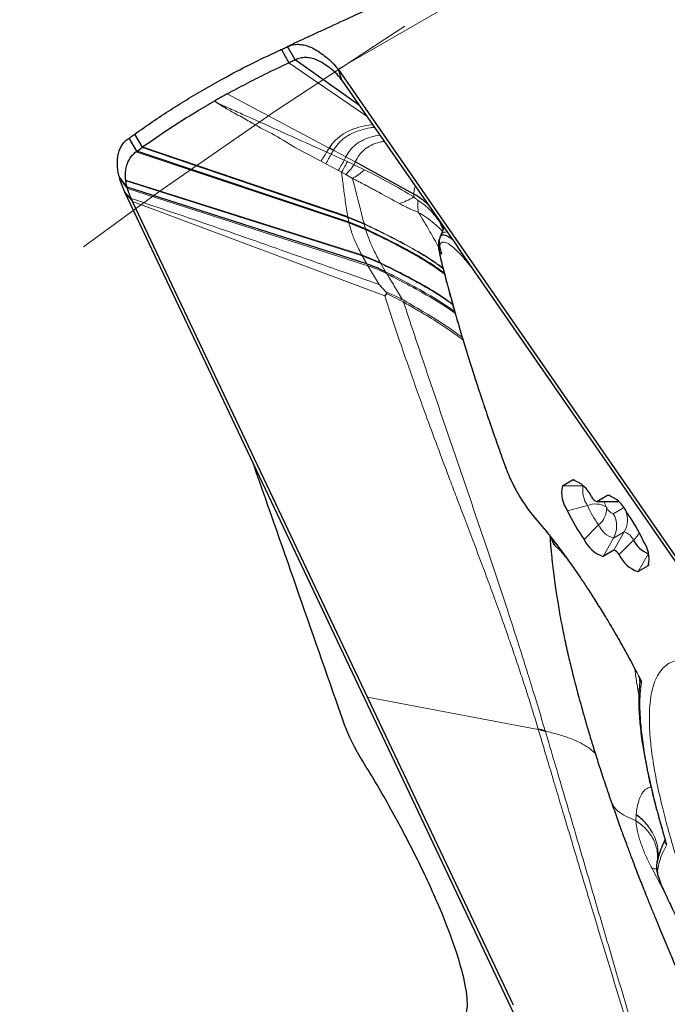
# Model space of a CAD drawing. Units: millimetres. Extents: x 15 to 204, y 6 to 291.
# Drawn here: x 134 to 139, y 243 to 249 of the extents above; entities that cross this region are included whole.
import ezdxf

# ---------------------------------------------------------------- set-up
doc = ezdxf.new("R2010")
doc.units = ezdxf.units.MM
doc.linetypes.add('CENTERX2', pattern=[20.32, 12.7, -2.54, 2.54, -2.54])
doc.layers.add('DÜNNE_LINIE', color=7, linetype='Continuous')
doc.styles.add('SLDTEXTSTYLE0', font='TXT', dxfattribs={"width": 0.75})
doc.dimstyles.new('SLDDIMSTYLE1', dxfattribs={"dimtxt": 3, "dimasz": 3, "dimexe": 0, "dimexo": 0.0625, "dimgap": 0.75, "dimtad": 1, "dimdec": 3, "dimrnd": 1e-09, "dimzin": 12, "dimdsep": 46, "dimtxsty": 'SLDTEXTSTYLE0', "dimsah": 1, "dimcen": 0.09, "dimadec": 0, "dimazin": 3, "dimtfac": 1, "dimtofl": 0, "dimtmove": 0, "dimatfit": 3, "dimfxl": 1, "dimfrac": 2, "dimtolj": 1, "dimtzin": 12, "dimarcsym": 0})

# ---------------------------------------------------------------- blocks, each defined once
blk = doc.blocks.new('*D4')
at = {"layer": 'DÜNNE_LINIE', "color": 7}
for p, q in [((126.1431, 217.3909), (126.1431, 263.5104)), ((189.1431, 217.3909), (189.1431, 263.5104)), ((126.1431, 262.5104), (189.1431, 262.5104))]:
    blk.add_line(p, q, dxfattribs=at)
for points in [[(126.1431, 262.5104), (129.1431, 261.7604), (129.1431, 263.2604)], [(189.1431, 262.5104), (186.1431, 263.2604), (186.1431, 261.7604)]]:
    blk.add_solid(points, dxfattribs=at)
at = {"layer": 'DÜNNE_LINIE', "color": 7, "char_height": 3, "attachment_point": 1, "style": 'SLDTEXTSTYLE0'}
for s, insert in [('%%c', (153.1667, 266.3776)), ('63', (157.6882, 266.3776))]:
    blk.add_mtext(s, dxfattribs=dict(at, insert=insert))

msp = doc.modelspace()

# ---------------------------------------------------------------- linework, layer by layer
at = {"color": 8, "linetype": 'Continuous', "lineweight": 0}
for p, q in [((141.8151, 251.7578), (136.4643, 248.6685)), ((136.6539, 248.3607), (136.1446, 248.7103)), ((136.407, 248.155), (135.7429, 248.5082)), ((136.535, 247.6676), (135.148, 248.1302)), ((136.5283, 247.7028), (135.1875, 248.1575)), ((136.407, 248.155), (136.3899, 248.1283)), ((136.4192, 248.1151), (136.3899, 248.1283)), ((136.4344, 248.1403), (136.4192, 248.1151)), ((136.5049, 248.0761), (136.4192, 248.1151)), ((136.5154, 248.097), (136.4344, 248.1403)), ((136.3536, 248.0686), (136.3845, 248.052)), ((136.3845, 248.052), (136.4666, 248.0083)), ((136.5154, 248.097), (136.5049, 248.0761)), ((136.5262, 248.0664), (136.5049, 248.0761)), ((136.577, 248.064), (136.5154, 248.097)), ((136.5694, 248.0464), (136.5262, 248.0664)), ((136.577, 248.064), (136.5694, 248.0464)), ((136.6371, 248.0132), (136.5694, 248.0464)), ((136.4666, 248.0083), (136.4872, 247.9974)), ((136.4872, 247.9974), (136.5154, 247.9819)), ((136.5154, 247.9819), (136.559, 247.9572)), ((135.0901, 247.9001), (135.0399, 247.9646)), ((135.0926, 247.8911), (135.0427, 247.9546)), ((136.6185, 247.4581), (135.0811, 247.9463)), ((136.6218, 247.452), (135.0818, 247.9412)), ((135.0926, 247.8911), (136.6589, 247.3874)), ((136.9587, 247.8548), (136.9584, 247.8361)), ((136.769, 247.1904), (135.1266, 247.8058)), ((136.6336, 247.662), (136.5279, 247.7057)), ((136.5279, 247.7057), (136.5283, 247.7028)), ((136.5283, 247.7028), (136.5341, 247.6724)), ((136.6344, 247.659), (136.5283, 247.7028)), ((136.5341, 247.6724), (136.535, 247.6676)), ((136.6447, 247.6225), (136.535, 247.6676)), ((136.6344, 247.659), (136.6433, 247.6275)), ((137.1276, 247.6718), (137.1282, 247.6748)), ((137.1276, 247.6718), (137.1502, 247.6388)), ((137.1349, 247.654), (137.1276, 247.6718)), ((137.1481, 247.6261), (137.1349, 247.654)), ((137.1349, 247.654), (137.1495, 247.6319)), ((136.6185, 247.4581), (136.6218, 247.452)), ((136.7399, 247.408), (136.6185, 247.4581)), ((136.6218, 247.452), (136.6513, 247.4003)), ((136.7434, 247.4018), (136.6218, 247.452)), ((136.6589, 247.3874), (136.6513, 247.4003)), ((136.7745, 247.3487), (136.7434, 247.4018)), ((137.3298, 247.3834), (137.2993, 247.4195)), ((136.7323, 247.2648), (136.6589, 247.3874)), ((136.7759, 247.2178), (136.8816, 247.1703)), ((136.7801, 247.2067), (136.8671, 247.1626)), ((136.8816, 247.1703), (136.8671, 247.1626)), ((136.8671, 247.1626), (136.8914, 247.1502)), ((136.8816, 247.1703), (136.8951, 247.1602)), ((136.8951, 247.1603), (136.8914, 247.1502)), ((137.5609, 246.0639), (137.5564, 246.0715)), ((138.0064, 245.9912), (137.9924, 245.9913)), ((138.0581, 245.9517), (137.9257, 245.9528)), ((138.2342, 245.8918), (138.2202, 245.8919)), ((138.0887, 245.8248), (137.9594, 245.7901)), ((138.2863, 245.8501), (138.1496, 245.8512)), ((138.2573, 245.7712), (138.3231, 245.8091)), ((138.2874, 245.8507), (138.2863, 245.8501)), ((138.1618, 245.6982), (138.0672, 245.6035)), ((137.8763, 245.5638), (137.862, 245.6049)), ((138.2585, 245.6119), (138.1912, 245.493)), ((138.2585, 245.6119), (138.3291, 245.6526)), ((138.3291, 245.6526), (138.2617, 245.5337)), ((138.295, 245.5041), (138.3896, 245.5987)), ((138.4837, 245.5077), (138.419, 245.3936)), ((138.4857, 245.4321), (138.4917, 245.4427)), ((138.4287, 244.6615), (138.4278, 244.6525)), ((136.6561, 244.5748), (137.7689, 244.3647)), ((138.4059, 243.8087), (138.4054, 243.7685)), ((138.5944, 243.6526), (138.592, 243.6339)), ((138.595, 243.648), (138.607, 243.6146)), ((138.5928, 243.2991), (138.5097, 243.4587)), ((138.5959, 243.2953), (138.5938, 243.299))]:
    msp.add_line(p, q, dxfattribs=at)
at = {"color": 7, "linetype": 'Continuous', "lineweight": 30}
for p, q in [((136.1845, 248.729), (136.1348, 248.816)), ((136.0946, 248.7971), (136.0872, 248.7938)), ((136.0952, 248.7974), (136.1446, 248.7103)), ((136.6048, 248.4316), (136.1845, 248.729)), ((136.4643, 248.6685), (136.488, 248.6004)), ((136.4643, 248.6685), (140.5397, 242.7758)), ((135.1908, 248.1599), (135.1402, 248.246)), ((135.1533, 248.1339), (135.1029, 248.2202)), ((136.5341, 247.6724), (135.1533, 248.1339)), ((136.5279, 247.7057), (135.1908, 248.1599)), ((136.9587, 247.8548), (136.577, 248.064)), ((135.0818, 247.9412), (135.0811, 247.9463)), ((135.1234, 247.8126), (135.0763, 247.8671)), ((138.1419, 241.3914), (135.0763, 247.8671)), ((136.6513, 247.4003), (135.0901, 247.9001)), ((135.1234, 247.8126), (135.1171, 247.826)), ((135.1266, 247.8058), (135.1234, 247.8126)), ((136.6561, 244.5748), (135.1266, 247.8058)), ((136.6433, 247.6275), (136.5341, 247.6724)), ((137.1342, 247.5872), (137.1264, 247.5697)), ((137.2242, 247.536), (137.2623, 247.4809)), ((137.2623, 247.4809), (138.5257, 245.6542)), ((136.7323, 247.2648), (136.7759, 247.2178)), ((136.7801, 247.2067), (136.769, 247.1904)), ((137.9257, 245.9528), (137.9924, 245.9913)), ((138.1496, 245.8512), (138.2202, 245.8919)), ((138.1478, 245.8507), (138.283, 245.8493)), ((138.2823, 245.8488), (138.2881, 245.8487)), ((138.2829, 245.8493), (138.2863, 245.8501)), ((138.5257, 245.6542), (140.559, 242.7141)), ((138.2617, 245.5337), (138.1912, 245.493)), ((138.4857, 245.4321), (138.419, 245.3936)), ((138.4235, 244.7124), (138.4419, 244.6772)), ((138.4293, 244.6625), (138.4273, 244.6409)), ((137.6065, 242.5673), (136.6561, 244.5748)), ((137.7689, 244.3647), (137.768, 244.3676)), ((138.5885, 243.6331), (138.5846, 243.625)), ((138.5901, 243.6352), (138.5885, 243.6331)), ((138.5947, 243.6491), (138.5897, 243.6352)), ((138.5423, 243.4978), (138.5447, 243.5133)), ((138.546, 243.5192), (138.5459, 243.5131)), ((138.5938, 243.299), (138.5933, 243.3))]:
    msp.add_line(p, q, dxfattribs=at)
at = {"color": 7, "linetype": 'Continuous', "lineweight": 30, "flags": 128}
msp.add_lwpolyline([(136.488, 248.6004), (136.8561, 248.0682), (137.2242, 247.536)], dxfattribs=at)
at = {"color": 8, "linetype": 'Continuous', "lineweight": 0}
for centre, radius, start, end in [((134.407, 249.1813), 2.2772, 330.27153, 332.08246), ((138.2373, 245.9246), 0.179, 171.93989, 213.90849), ((138.1403, 245.6936), 0.141, 59.83443, 111.49304), ((138.7354, 246.1137), 0.7083, 204.077, 215.9231), ((138.074, 245.8085), 0.141, 308.50638, 0.16655), ((138.4077, 245.9057), 0.2162, 194.87952, 204.65873), ((138.2449, 245.8305), 0.0369, 204.06389, 215.91897), ((138.2783, 245.8373), 0.0694, 204.19778, 252.38094), ((138.1898, 245.731), 0.1599, 330.63413, 21.02011), ((138.1185, 245.6904), 0.1605, 330.72081, 30.19586), ((138.3066, 245.7632), 0.1588, 204.19385, 252.38279), ((138.2991, 245.5581), 0.0992, 24.19652, 72.38102), ((138.2269, 245.7655), 0.233, 314.302, 329.2803)]:
    msp.add_arc(centre, radius, start, end, dxfattribs=at)
at = {"color": 7, "linetype": 'Continuous', "lineweight": 30}
for centre, radius, start, end in [((136.1009, 248.2532), 1.0995, 195.21814, 195.75719), ((137.9308, 245.7974), 0.2035, 24.19617, 72.3814), ((138.1244, 245.9092), 0.2035, 167.61858, 215.80485), ((138.1661, 245.9031), 0.0545, 204.18946, 252.38536), ((138.1586, 245.698), 0.2035, 24.1938, 72.38292), ((138.9127, 246.2161), 1.0441, 204.07731, 215.9226), ((137.7722, 245.7536), 0.0261, 199.49363, 221.68726), ((137.4988, 245.1689), 1.044, 24.07688, 35.92352), ((138.2528, 245.6869), 0.2035, 204.19665, 252.38006), ((138.5503, 245.6775), 0.179, 206.08809, 248.06507), ((138.2452, 245.4818), 0.0545, 24.19937, 72.37865), ((138.2869, 245.4757), 0.2035, 347.61898, 35.80418), ((138.4806, 245.5875), 0.2035, 204.19522, 252.38053), ((137.615, 243.7459), 0.6403, 71.85904, 76.17539), ((137.6148, 243.7425), 0.641, 71.76936, 76.08602)]:
    msp.add_arc(centre, radius, start, end, dxfattribs=at)
for points, knots in [([(138.7807, 250.0439), (138.5637, 249.9429), (138.2382, 249.7913), (137.8032, 249.5891), (137.4742, 249.4364), (137.1983, 249.3085), (136.9757, 249.2054), (136.8227, 249.1346), (136.6839, 249.0704), (136.5454, 249.0064), (136.4242, 248.9504), (136.3213, 248.9029), (136.2529, 248.8712), (136.202, 248.8476), (136.1697, 248.8325), (136.149, 248.8228), (136.1398, 248.8184), (136.1348, 248.816)], [0, 0, 0, 0, 0.242827, 0.364337, 0.485842, 0.609698, 0.671712, 0.733724, 0.780085, 0.826494, 0.888595, 0.916198, 0.943986, 0.968683, 0.978472, 0.988462, 1, 1, 1, 1]), ([(136.0952, 248.7974), (136.0997, 248.7995), (136.113, 248.8055), (136.1262, 248.8119), (136.1348, 248.816)], [0, 0, 0, 0, 0.339007, 1, 1, 1, 1]), ([(136.1348, 248.816), (136.1448, 248.8202), (136.1648, 248.8284), (136.1976, 248.8324), (136.2324, 248.8299), (136.269, 248.8202), (136.3066, 248.8037), (136.3446, 248.7799), (136.3844, 248.7493), (136.427, 248.714), (136.452, 248.6835), (136.4643, 248.6685)], [0, 0, 0, 0, 0.109729, 0.219454, 0.332408, 0.445358, 0.55514, 0.664921, 0.778077, 0.891222, 1, 1, 1, 1]), ([(135.1402, 248.246), (135.179, 248.2732), (135.2953, 248.3547), (135.4928, 248.4811), (135.7124, 248.6076), (135.9132, 248.7127), (136.0345, 248.7692), (136.0952, 248.7974)], [0, 0, 0, 0, 0.126213, 0.378648, 0.631181, 0.815571, 1, 1, 1, 1]), ([(136.488, 248.6004), (136.4748, 248.6165), (136.4481, 248.649), (136.404, 248.6823), (136.3657, 248.7091), (136.3269, 248.7297), (136.2883, 248.7423), (136.2516, 248.7461), (136.2167, 248.7424), (136.1952, 248.7335), (136.1845, 248.729)], [0, 0, 0, 0, 0.127067, 0.256685, 0.378221, 0.49973, 0.62531, 0.750912, 0.87492, 1, 1, 1, 1]), ([(135.7429, 248.5082), (135.7836, 248.5303), (135.8648, 248.5746), (135.9985, 248.6424), (136.0923, 248.686), (136.1446, 248.7103)], [0, 0, 0, 0, 0.3069701, 0.6139396, 1, 1, 1, 1]), ([(136.1845, 248.729), (136.18, 248.7269), (136.1669, 248.7205), (136.1535, 248.7144), (136.1446, 248.7103)], [0, 0, 0, 0, 0.335781, 1, 1, 1, 1]), ([(135.7429, 248.5082), (135.7328, 248.5025), (135.7139, 248.492), (135.6863, 248.4764), (135.6689, 248.4664), (135.6602, 248.4613)], [0, 0, 0, 0, 0.366072, 0.683034, 1, 1, 1, 1]), ([(135.6603, 248.4611), (135.6202, 248.4375), (135.5207, 248.3791), (135.3637, 248.2798), (135.2484, 248.1999), (135.1908, 248.1599)], [0, 0, 0, 0, 0.252464, 0.626194, 1, 1, 1, 1]), ([(135.1029, 248.2202), (135.1071, 248.2231), (135.1197, 248.2315), (135.132, 248.2403), (135.1402, 248.246)], [0, 0, 0, 0, 0.338734, 1, 1, 1, 1]), ([(135.0399, 247.9646), (135.0365, 247.9789), (135.0297, 248.0076), (135.0262, 248.048), (135.0274, 248.0859), (135.0336, 248.1206), (135.0446, 248.1515), (135.0599, 248.1786), (135.0787, 248.202), (135.0948, 248.2141), (135.1029, 248.2202)], [0, 0, 0, 0, 0.122948, 0.245904, 0.372321, 0.49874, 0.622602, 0.746469, 0.873234, 1, 1, 1, 1]), ([(135.0811, 247.9463), (135.0802, 247.9586), (135.0783, 247.9833), (135.0817, 248.0183), (135.0902, 248.0515), (135.1047, 248.0818), (135.1232, 248.109), (135.1397, 248.1231), (135.148, 248.1302)], [0, 0, 0, 0, 0.153319, 0.307709, 0.477674, 0.648955, 0.823867, 1, 1, 1, 1]), ([(135.148, 248.1302), (135.1484, 248.1305), (135.1494, 248.1312), (135.1512, 248.1325), (135.1525, 248.1334), (135.1533, 248.1339)], [0, 0, 0, 0, 0.270709, 0.541437, 1, 1, 1, 1]), ([(135.1533, 248.1339), (135.1575, 248.1367), (135.169, 248.1444), (135.1803, 248.1524), (135.1875, 248.1575)], [0, 0, 0, 0, 0.363453, 1, 1, 1, 1]), ([(135.1875, 248.1575), (135.1878, 248.1578), (135.1884, 248.1582), (135.1894, 248.159), (135.1903, 248.1595), (135.1908, 248.1599)], [0, 0, 0, 0, 0.263595, 0.527386, 1, 1, 1, 1]), ([(136.4344, 248.1403), (136.4293, 248.143), (136.4202, 248.1479), (136.411, 248.1528), (136.407, 248.155)], [0, 0, 0, 0, 0.560017, 1, 1, 1, 1]), ([(135.0763, 247.8671), (135.0696, 247.8821), (135.0561, 247.9121), (135.0472, 247.9404), (135.0427, 247.9546)], [0, 0, 0, 0, 0.49841, 1, 1, 1, 1]), ([(135.0901, 247.9001), (135.0883, 247.9071), (135.0848, 247.9211), (135.0828, 247.9345), (135.0818, 247.9412)], [0, 0, 0, 0, 0.499385, 1, 1, 1, 1]), ([(135.0926, 247.8911), (135.0923, 247.8923), (135.0917, 247.8943), (135.0909, 247.8973), (135.0904, 247.8991), (135.0901, 247.9001)], [0, 0, 0, 0, 0.388677, 0.694283, 1, 1, 1, 1]), ([(135.1171, 247.826), (135.113, 247.8352), (135.1033, 247.8573), (135.0965, 247.8786), (135.0926, 247.8911)], [0, 0, 0, 0, 0.414965, 1, 1, 1, 1]), ([(137.0516, 247.7856), (137.0378, 247.7981), (137.009, 247.8243), (136.9759, 247.8444), (136.9587, 247.8548)], [0, 0, 0, 0, 0.48073, 1, 1, 1, 1]), ([(137.1564, 247.3382), (137.1429, 247.3482), (137.0832, 247.3926), (136.9672, 247.4624), (136.8089, 247.5477), (136.6988, 247.6008), (136.6433, 247.6275)], [0, 0, 0, 0, 0.086084, 0.380276, 0.687524, 1, 1, 1, 1]), ([(137.208, 247.5595), (137.198, 247.5668), (137.1749, 247.5836), (137.1494, 247.59), (137.1325, 247.5858), (137.1292, 247.5729), (137.1282, 247.5689)], [0, 0, 0, 0, 0.237907, 0.548692, 0.859849, 1, 1, 1, 1]), ([(137.1502, 247.6431), (137.1504, 247.6408), (137.1509, 247.6348), (137.1461, 247.6135), (137.1381, 247.5959), (137.1342, 247.5872)], [0, 0, 0, 0, 0.230844, 0.621092, 1, 1, 1, 1]), ([(137.1265, 247.5665), (137.1246, 247.5617), (137.119, 247.5476), (137.118, 247.5177), (137.1215, 247.4786), (137.1284, 247.4488), (137.1319, 247.4336)], [0, 0, 0, 0, 0.142669, 0.41924, 0.704825, 1, 1, 1, 1]), ([(137.1254, 247.5607), (137.1248, 247.559), (137.1211, 247.5496), (137.1242, 247.5178), (137.133, 247.4817), (137.1374, 247.4636)], [0, 0, 0, 0, 0.098539, 0.549513, 1, 1, 1, 1]), ([(136.6513, 247.4003), (136.6721, 247.3932), (136.7144, 247.3786), (136.7543, 247.3588), (136.7745, 247.3487)], [0, 0, 0, 0, 0.49286, 1, 1, 1, 1]), ([(137.1319, 247.4336), (137.1442, 247.3849), (137.1681, 247.2909), (137.2067, 247.1499), (137.2448, 247.0166), (137.282, 246.8916), (137.3177, 246.7759), (137.3513, 246.67), (137.3823, 246.5747), (137.4095, 246.4927), (137.4327, 246.4238), (137.4523, 246.3663), (137.4708, 246.3129), (137.4896, 246.2589), (137.5101, 246.2005), (137.5325, 246.1377), (137.5482, 246.094), (137.5564, 246.0715)], [0, 0, 0, 0, 0.120044, 0.23141, 0.334097, 0.428108, 0.513442, 0.590102, 0.658086, 0.717397, 0.763264, 0.802138, 0.836516, 0.873255, 0.912749, 0.954997, 1, 1, 1, 1]), ([(136.7759, 247.2178), (136.7776, 247.2157), (136.7801, 247.2127), (136.781, 247.2088), (136.7804, 247.2074), (136.7801, 247.2067)], [0, 0, 0, 0, 0.564722, 0.790436, 1, 1, 1, 1]), ([(136.5073, 244.3949), (136.3105, 244.9578), (136.1108, 245.529), (135.9124, 246.0988), (135.9095, 246.1071)], [0, 0, 0, 0, 0.985439, 1, 1, 1, 1]), ([(137.5564, 246.0714), (137.5626, 246.0551), (137.5742, 246.025), (137.5962, 245.9776), (137.6171, 245.9369), (137.6374, 245.9004), (137.6597, 245.8631), (137.6871, 245.8209), (137.7201, 245.7748), (137.7419, 245.749), (137.7537, 245.7351)], [0, 0, 0, 0, 0.152506, 0.282379, 0.389941, 0.475864, 0.570377, 0.689132, 0.832303, 1, 1, 1, 1]), ([(137.7526, 245.7362), (137.7693, 245.717), (137.8016, 245.6798), (137.8493, 245.6204), (137.8892, 245.5689), (137.9204, 245.5272), (137.9465, 245.4917), (137.9744, 245.4529), (138.0072, 245.4062), (138.0456, 245.3501), (138.0896, 245.2839), (138.139, 245.2074), (138.1934, 245.1201), (138.2523, 245.022), (138.3146, 244.9136), (138.3683, 244.8166), (138.3993, 244.7567), (138.4101, 244.7359)], [0, 0, 0, 0, 0.081974, 0.158452, 0.223121, 0.26387, 0.298943, 0.339014, 0.387008, 0.442925, 0.506765, 0.578527, 0.658209, 0.745811, 0.84133, 0.944765, 1, 1, 1, 1]), ([(137.8442, 245.6276), (137.8449, 245.6173), (137.8467, 245.593), (137.8496, 245.5574), (137.8531, 245.5187), (137.857, 245.4794), (137.861, 245.442), (137.8667, 245.3927), (137.8741, 245.3355), (137.8827, 245.2744), (137.8912, 245.2192), (137.9001, 245.1654), (137.9107, 245.1048), (137.9236, 245.0363), (137.9378, 244.9662), (137.952, 244.9006), (137.9652, 244.8426), (137.9774, 244.7908), (137.989, 244.7429), (137.9995, 244.7009), (138.0103, 244.6588), (138.0221, 244.6133), (138.037, 244.5579), (138.0549, 244.4927), (138.0763, 244.4177), (138.1012, 244.3331), (138.1299, 244.2389), (138.1628, 244.135), (138.2, 244.0214), (138.2271, 243.9424), (138.2412, 243.9012)], [0, 0, 0, 0, 0.014417, 0.033796, 0.056704, 0.079425, 0.101125, 0.121835, 0.166879, 0.207255, 0.239914, 0.271851, 0.30921, 0.352231, 0.39649, 0.436247, 0.471565, 0.503155, 0.531701, 0.558092, 0.578527, 0.604291, 0.635355, 0.671691, 0.71327, 0.760078, 0.812114, 0.869403, 0.932, 1, 1, 1, 1]), ([(138.4216, 244.7114), (138.4233, 244.7085), (138.4298, 244.6968), (138.4297, 244.6787), (138.4297, 244.6651)], [0, 0, 0, 0, 0.248745, 1, 1, 1, 1]), ([(138.4273, 244.6409), (138.4266, 244.6344), (138.4239, 244.6079), (138.4233, 244.5591), (138.4244, 244.4968), (138.4281, 244.4361), (138.4338, 244.3744), (138.4416, 244.3103), (138.4505, 244.2504), (138.4597, 244.196), (138.4682, 244.15), (138.4765, 244.1081), (138.4839, 244.0724), (138.4894, 244.0475), (138.4932, 244.0305), (138.4961, 244.0176), (138.5009, 243.9966), (138.5084, 243.9648), (138.5194, 243.9196), (138.534, 243.8626), (138.5526, 243.7931), (138.573, 243.7207), (138.5882, 243.67), (138.5948, 243.648)], [0, 0, 0, 0, 0.027461, 0.112585, 0.190863, 0.262986, 0.333623, 0.403683, 0.473166, 0.521464, 0.568166, 0.608431, 0.641807, 0.668295, 0.677334, 0.688396, 0.703559, 0.733994, 0.773656, 0.822544, 0.880656, 0.947992, 1, 1, 1, 1]), ([(138.4298, 244.6652), (138.4297, 244.665), (138.4289, 244.664), (138.4289, 244.6632), (138.4289, 244.6626)], [0, 0, 0, 0, 0.211311, 1, 1, 1, 1]), ([(137.8153, 244.3513), (137.8151, 244.3518), (137.8148, 244.3528), (137.8145, 244.3538), (137.8144, 244.3544)], [0, 0, 0, 0, 0.499813, 1, 1, 1, 1]), ([(137.2236, 242.4497), (137.2519, 242.4468), (137.2728, 242.4565), (137.3007, 242.4997), (137.3075, 242.5339), (137.3055, 242.6678), (137.2746, 242.8019), (137.1886, 243.0484), (137.153, 243.1392), (137.0716, 243.3285), (137.0249, 243.4291), (136.9223, 243.6359), (136.8673, 243.7402), (136.7501, 243.9508), (136.6879, 244.0566), (136.6253, 244.1576)], [0, 0, 0, 0, 0.125, 0.125, 0.25, 0.25, 0.5, 0.5, 0.625, 0.625, 0.75, 0.75, 0.875, 0.875, 1, 1, 1, 1]), ([(138.2416, 243.9001), (138.2537, 243.8655), (138.2773, 243.7976), (138.3125, 243.6999), (138.3446, 243.6126), (138.372, 243.5393), (138.3944, 243.4803), (138.4135, 243.4307), (138.4313, 243.3847), (138.4501, 243.3367), (138.4734, 243.2777), (138.5002, 243.2111), (138.5287, 243.141), (138.5549, 243.0774), (138.5801, 243.0165), (138.6084, 242.9486), (138.6418, 242.8692), (138.6814, 242.776), (138.7237, 242.6778), (138.7652, 242.5828), (138.7973, 242.5104), (138.8207, 242.4582), (138.8369, 242.422), (138.8531, 242.3862), (138.8697, 242.3496), (138.8889, 242.3075), (138.913, 242.2547), (138.935, 242.2067), (138.9492, 242.1761), (138.9529, 242.1681)], [0, 0, 0, 0, 0.065419, 0.128506, 0.182486, 0.227365, 0.263139, 0.290199, 0.317063, 0.34572, 0.376171, 0.421983, 0.463603, 0.499386, 0.533206, 0.568667, 0.613883, 0.666609, 0.725583, 0.779189, 0.824657, 0.844539, 0.864006, 0.883332, 0.902517, 0.923147, 0.951227, 0.987344, 1, 1, 1, 1]), ([(138.5139, 243.69), (138.4996, 243.7128), (138.4715, 243.7577), (138.4275, 243.7919), (138.4059, 243.8087)], [0, 0, 0, 0, 0.50778, 1, 1, 1, 1]), ([(138.5846, 243.625), (138.5832, 243.6221), (138.5799, 243.615), (138.574, 243.6013), (138.5665, 243.5824), (138.558, 243.5576), (138.5489, 243.5263), (138.5436, 243.5019), (138.5408, 243.4887)], [0, 0, 0, 0, 0.079102, 0.193251, 0.342443, 0.526655, 0.745856, 1, 1, 1, 1]), ([(138.5395, 243.479), (138.539, 243.4701), (138.5379, 243.4524), (138.5482, 243.4097), (138.5662, 243.3583), (138.584, 243.3192), (138.5929, 243.2997)], [0, 0, 0, 0, 0.253825, 0.505373, 0.754199, 1, 1, 1, 1]), ([(138.5408, 243.4887), (138.54, 243.4856), (138.5392, 243.4822), (138.5395, 243.4787), (138.5395, 243.4783)], [0, 0, 0, 0, 0.898581, 1, 1, 1, 1]), ([(138.5464, 243.526), (138.5464, 243.5261), (138.5463, 243.5265), (138.5461, 243.5216), (138.546, 243.5182)], [0, 0, 0, 0, 0.297214, 1, 1, 1, 1]), ([(138.5931, 243.2987), (138.6094, 243.2646), (138.6427, 243.195), (138.688, 243.0955), (138.7289, 243.0028), (138.7636, 242.921), (138.7948, 242.8449), (138.822, 242.7759), (138.8449, 242.7154), (138.8619, 242.6685), (138.8746, 242.6328), (138.8854, 242.6015), (138.8968, 242.5675), (138.9102, 242.5261), (138.9254, 242.477), (138.9408, 242.4234), (138.9547, 242.3706), (138.967, 242.318), (138.9755, 242.2772), (138.9793, 242.2538), (138.9804, 242.2472)], [0, 0, 0, 0, 0.079609, 0.162612, 0.238351, 0.306827, 0.368041, 0.434347, 0.489313, 0.53294, 0.565229, 0.591369, 0.624022, 0.666136, 0.7177, 0.778703, 0.842475, 0.900424, 0.971723, 1, 1, 1, 1])]:
    msp.add_open_spline(points, degree=3, knots=knots, dxfattribs=at)
at = {"color": 8, "linetype": 'Continuous', "lineweight": 0}
for points, knots in [([(136.3899, 248.1283), (136.2678, 248.1832), (136.0846, 248.2655), (135.8709, 248.3626), (135.7635, 248.4105), (135.7096, 248.4335), (135.6798, 248.4487), (135.6668, 248.4571), (135.6604, 248.4613)], [0, 0, 0, 0, 0.4993587, 0.7498311, 0.8760783, 0.9389479, 0.9694111, 1, 1, 1, 1]), ([(135.6604, 248.4613), (135.6667, 248.4563), (135.6847, 248.4424), (135.7296, 248.4158), (135.7972, 248.3789), (135.8629, 248.3418), (135.9121, 248.3139), (135.9352, 248.3007), (135.9467, 248.2942), (135.9523, 248.2909), (135.9552, 248.2893), (135.9566, 248.2885), (135.9573, 248.2881), (135.9577, 248.2879), (135.9578, 248.2878), (135.9579, 248.2877), (135.958, 248.2877), (135.958, 248.2877), (135.958, 248.2877), (135.963, 248.283), (136.0226, 248.2589), (136.1485, 248.1755), (136.2763, 248.1089), (136.3536, 248.0686)], [0, 0, 0, 0, 0.0343239, 0.096404, 0.194007, 0.3202471, 0.3776658, 0.4060533, 0.420173, 0.4272152, 0.430731, 0.4324884, 0.4333659, 0.4338059, 0.4340255, 0.4341348, 0.4341912, 0.4342184, 0.4342311, 0.434246, 0.4593566, 0.672932, 1, 1, 1, 1]), ([(136.6905, 248.3076), (136.6731, 248.3056), (136.6263, 248.3), (136.5625, 248.2804), (136.4989, 248.2495), (136.4467, 248.2094), (136.4201, 248.173), (136.407, 248.155)], [0, 0, 0, 0, 0.13012, 0.348854, 0.56819, 0.785931, 1, 1, 1, 1]), ([(136.7025, 248.2904), (136.6937, 248.2895), (136.6604, 248.286), (136.6108, 248.273), (136.5537, 248.2513), (136.5059, 248.2221), (136.4656, 248.1864), (136.4448, 248.1556), (136.4344, 248.1403)], [0, 0, 0, 0, 0.067186, 0.254467, 0.442737, 0.63059, 0.816763, 1, 1, 1, 1]), ([(136.7382, 248.2388), (136.7189, 248.2354), (136.6776, 248.2282), (136.6252, 248.2079), (136.5794, 248.1797), (136.5423, 248.1441), (136.5243, 248.1126), (136.5154, 248.097)], [0, 0, 0, 0, 0.180368, 0.387532, 0.594142, 0.79877, 1, 1, 1, 1]), ([(136.7661, 248.1984), (136.7559, 248.1967), (136.7238, 248.1917), (136.6801, 248.1747), (136.6357, 248.1473), (136.6009, 248.1117), (136.5849, 248.0798), (136.577, 248.064)], [0, 0, 0, 0, 0.105785, 0.331957, 0.557427, 0.780627, 1, 1, 1, 1]), ([(136.3536, 248.0686), (136.3588, 248.0769), (136.3694, 248.0934), (136.383, 248.1167), (136.3899, 248.1283)], [0, 0, 0, 0, 0.499995, 1, 1, 1, 1]), ([(136.5049, 248.0761), (136.4975, 248.0626), (136.4826, 248.0356), (136.4719, 248.0174), (136.4666, 248.0083)], [0, 0, 0, 0, 0.499982, 1, 1, 1, 1]), ([(136.4872, 247.9974), (136.4926, 248.0066), (136.5035, 248.025), (136.5186, 248.0526), (136.5262, 248.0664)], [0, 0, 0, 0, 0.500001, 1, 1, 1, 1]), ([(136.5694, 248.0464), (136.5592, 248.0332), (136.5389, 248.0067), (136.5232, 247.9902), (136.5153, 247.9819)], [0, 0, 0, 0, 0.500036, 1, 1, 1, 1]), ([(136.4872, 247.9974), (136.4909, 247.9684), (136.4984, 247.9107), (136.511, 247.8137), (136.5223, 247.7416), (136.5279, 247.7057)], [0, 0, 0, 0, 0.336078, 0.669552, 1, 1, 1, 1]), ([(136.559, 247.9573), (136.5708, 247.9639), (136.5942, 247.9771), (136.6228, 248.0012), (136.6371, 248.0132)], [0, 0, 0, 0, 0.499998, 1, 1, 1, 1]), ([(136.9584, 247.8361), (136.9056, 247.8674), (136.8016, 247.9292), (136.6914, 247.9855), (136.6371, 248.0132)], [0, 0, 0, 0, 0.506579, 1, 1, 1, 1]), ([(136.559, 247.9573), (136.5666, 247.9279), (136.5816, 247.8694), (136.6057, 247.7712), (136.6243, 247.6983), (136.6336, 247.662)], [0, 0, 0, 0, 0.335832, 0.669182, 1, 1, 1, 1]), ([(136.559, 247.9572), (136.5652, 247.954), (136.5815, 247.9454), (136.6104, 247.9302), (136.6431, 247.9129), (136.6744, 247.8962), (136.7024, 247.8811), (136.7651, 247.8472), (136.8191, 247.8176), (136.8638, 247.793)], [0, 0, 0, 0, 0.05999, 0.160002, 0.283062, 0.38113, 0.467595, 0.559709, 1, 1, 1, 1]), ([(136.9682, 247.9061), (136.9659, 247.901), (136.9597, 247.8872), (136.9591, 247.8673), (136.9587, 247.8548)], [0, 0, 0, 0, 0.369568, 1, 1, 1, 1]), ([(135.1171, 247.826), (135.2971, 247.7653), (135.6571, 247.6441), (136.1947, 247.4543), (136.5531, 247.328), (136.7323, 247.2648)], [0, 0, 0, 0, 0.333392, 0.666693, 1, 1, 1, 1]), ([(136.9584, 247.8361), (136.9414, 247.8265), (136.9074, 247.8073), (136.8784, 247.7978), (136.8638, 247.793)], [0, 0, 0, 0, 0.499998, 1, 1, 1, 1]), ([(136.8638, 247.793), (136.8739, 247.7876), (136.8941, 247.7768), (136.9251, 247.7617), (136.9568, 247.7476), (136.9768, 247.7404), (136.9871, 247.7367)], [0, 0, 0, 0, 0.241097, 0.484162, 0.734598, 1, 1, 1, 1]), ([(136.9855, 247.8132), (136.9835, 247.8146), (136.9788, 247.8177), (136.9692, 247.8256), (136.9629, 247.8318), (136.9584, 247.8361)], [0, 0, 0, 0, 0.183576, 0.418519, 1, 1, 1, 1]), ([(136.9871, 247.7367), (136.9861, 247.748), (136.9839, 247.7705), (136.985, 247.799), (136.9855, 247.8132)], [0, 0, 0, 0, 0.500138, 1, 1, 1, 1]), ([(137.1276, 247.6718), (137.1077, 247.6987), (137.078, 247.739), (137.0279, 247.7849), (136.9997, 247.8038), (136.9855, 247.8132)], [0, 0, 0, 0, 0.502909, 0.750712, 1, 1, 1, 1]), ([(136.9871, 247.7367), (137.0055, 247.7254), (137.0416, 247.7034), (137.0905, 247.6647), (137.1253, 247.6334), (137.1405, 247.6151), (137.144, 247.6109)], [0, 0, 0, 0, 0.316533, 0.619331, 0.912311, 1, 1, 1, 1]), ([(136.9871, 247.7367), (137.0124, 247.6954), (137.056, 247.6243), (137.1008, 247.5433), (137.1196, 247.5092)], [0, 0, 0, 0, 0.57993, 1, 1, 1, 1]), ([(136.535, 247.6676), (136.54, 247.6483), (136.5502, 247.6092), (136.5778, 247.538), (136.6049, 247.4849), (136.6185, 247.4581)], [0, 0, 0, 0, 0.325426, 0.660243, 1, 1, 1, 1]), ([(137.1474, 247.3734), (137.1293, 247.3865), (137.066, 247.4325), (136.9481, 247.5029), (136.7942, 247.5849), (136.6874, 247.6362), (136.6336, 247.662)], [0, 0, 0, 0, 0.113907, 0.399546, 0.697336, 1, 1, 1, 1]), ([(136.6336, 247.662), (136.6338, 247.6614), (136.634, 247.6604), (136.6343, 247.6594), (136.6344, 247.659)], [0, 0, 0, 0, 0.559577, 1, 1, 1, 1]), ([(137.1481, 247.3703), (137.1305, 247.3832), (137.0675, 247.429), (136.9497, 247.4994), (136.7954, 247.5817), (136.6883, 247.6331), (136.6344, 247.659)], [0, 0, 0, 0, 0.111619, 0.39796, 0.696527, 1, 1, 1, 1]), ([(136.6433, 247.6275), (136.6435, 247.6266), (136.6439, 247.6249), (136.6444, 247.6232), (136.6447, 247.6225)], [0, 0, 0, 0, 0.5592243, 1, 1, 1, 1]), ([(137.1577, 247.3331), (137.1448, 247.3427), (137.0856, 247.3868), (136.9699, 247.4565), (136.8109, 247.5423), (136.7004, 247.5956), (136.6447, 247.6225)], [0, 0, 0, 0, 0.082194, 0.377583, 0.68615, 1, 1, 1, 1]), ([(136.6447, 247.6225), (136.6513, 247.6025), (136.6648, 247.562), (136.6963, 247.4893), (136.7253, 247.4353), (136.7399, 247.408)], [0, 0, 0, 0, 0.324408, 0.65911, 1, 1, 1, 1]), ([(137.1745, 247.6079), (137.168, 247.6077), (137.1531, 247.6072), (137.1403, 247.6003), (137.1367, 247.5906), (137.1352, 247.5867)], [0, 0, 0, 0, 0.315028, 0.723635, 1, 1, 1, 1]), ([(137.2993, 247.4195), (137.283, 247.438), (137.2513, 247.4742), (137.2102, 247.5127), (137.1764, 247.5364), (137.1507, 247.5445), (137.133, 247.5377), (137.1249, 247.5147), (137.1258, 247.4766), (137.1337, 247.4404), (137.1377, 247.4217)], [0, 0, 0, 0, 0.131123, 0.255554, 0.37699, 0.499394, 0.620998, 0.742276, 0.867351, 1, 1, 1, 1]), ([(136.7399, 247.408), (136.7891, 247.3834), (136.8869, 247.3345), (137.0293, 247.2573), (137.1373, 247.1921), (137.1949, 247.1496), (137.2102, 247.1383)], [0, 0, 0, 0, 0.30353, 0.602748, 0.894165, 1, 1, 1, 1]), ([(136.7434, 247.4018), (136.7428, 247.403), (136.7416, 247.4051), (136.7404, 247.4071), (136.7399, 247.408)], [0, 0, 0, 0, 0.561978, 1, 1, 1, 1]), ([(136.7434, 247.4018), (136.7928, 247.377), (136.8907, 247.3279), (137.0332, 247.2504), (137.1406, 247.1857), (137.1973, 247.1437), (137.2118, 247.1329)], [0, 0, 0, 0, 0.305391, 0.606429, 0.899601, 1, 1, 1, 1]), ([(137.1377, 247.4217), (137.1355, 247.4248), (137.1329, 247.4285), (137.1323, 247.4329), (137.1322, 247.4337)], [0, 0, 0, 0, 0.825849, 1, 1, 1, 1]), ([(137.1377, 247.4217), (137.1587, 247.3402), (137.2005, 247.1773), (137.2759, 246.9168), (137.3607, 246.645), (137.4547, 246.3616), (137.5255, 246.1632), (137.5609, 246.0639)], [0, 0, 0, 0, 0.200437, 0.400219, 0.599782, 0.799563, 1, 1, 1, 1]), ([(137.2993, 247.4195), (137.2983, 247.4225), (137.2973, 247.4256), (137.2979, 247.4293), (137.2979, 247.4294)], [0, 0, 0, 0, 0.966375, 1, 1, 1, 1]), ([(136.6589, 247.3874), (136.6798, 247.3802), (136.7222, 247.3654), (136.7623, 247.3455), (136.7826, 247.3353)], [0, 0, 0, 0, 0.492775, 1, 1, 1, 1]), ([(136.7745, 247.3487), (136.8245, 247.3232), (136.9237, 247.2726), (137.0677, 247.1923), (137.1682, 247.131), (137.2177, 247.0935), (137.2245, 247.0883)], [0, 0, 0, 0, 0.322589, 0.640486, 0.949928, 1, 1, 1, 1]), ([(136.7826, 247.3353), (136.7811, 247.3378), (136.7784, 247.3423), (136.7757, 247.3468), (136.7745, 247.3487)], [0, 0, 0, 0, 0.559815, 1, 1, 1, 1]), ([(136.7826, 247.3353), (136.7985, 247.3088), (136.8306, 247.2554), (136.8645, 247.1988), (136.8816, 247.1703)], [0, 0, 0, 0, 0.496515, 1, 1, 1, 1]), ([(136.7826, 247.3353), (136.8327, 247.3096), (136.9322, 247.2585), (137.0765, 247.1774), (137.1753, 247.1169), (137.2229, 247.0806), (137.2278, 247.0769)], [0, 0, 0, 0, 0.327298, 0.649818, 0.963733, 1, 1, 1, 1]), ([(137.768, 244.3676), (137.756, 244.4075), (137.7323, 244.4861), (137.6949, 244.6048), (137.6568, 244.7221), (137.6179, 244.8382), (137.5774, 244.9564), (137.5332, 245.0825), (137.4858, 245.2139), (137.4363, 245.3483), (137.3865, 245.4813), (137.3352, 245.6171), (137.2846, 245.7505), (137.2371, 245.8757), (137.1825, 246.0198), (137.1182, 246.1911), (137.0606, 246.3473), (137.0193, 246.4612), (136.9946, 246.5298), (136.9697, 246.5996), (136.9471, 246.6634), (136.915, 246.7546), (136.8737, 246.8746), (136.8209, 247.0313), (136.7866, 247.1366), (136.769, 247.1904)], [0, 0, 0, 0, 0.0458524, 0.0904268, 0.1338447, 0.1762256, 0.2176849, 0.2618939, 0.3110666, 0.3565813, 0.4026551, 0.4494243, 0.4970266, 0.5401897, 0.5782921, 0.6455089, 0.7170712, 0.740525, 0.7644625, 0.7888983, 0.8138465, 0.831738, 0.8854232, 0.9414654, 1, 1, 1, 1]), ([(136.8914, 247.1502), (136.9342, 247.0208), (137.0197, 246.7621), (137.1562, 246.3627), (137.2935, 245.9587), (137.4224, 245.5827), (137.5369, 245.2409), (137.6355, 244.9353), (137.7289, 244.6385), (137.7859, 244.4491), (137.8144, 244.3544)], [0, 0, 0, 0, 0.14085, 0.281652, 0.422205, 0.562275, 0.672002, 0.781453, 0.890711, 1, 1, 1, 1]), ([(136.8914, 247.1502), (136.9199, 247.1337), (136.9809, 247.0984), (137.0786, 247.0421), (137.179, 246.9761), (137.2458, 246.9283), (137.2783, 246.905)], [0, 0, 0, 0, 0.215678, 0.46113, 0.738074, 1, 1, 1, 1]), ([(136.8951, 247.1602), (136.9412, 247.1337), (137.0346, 247.0799), (137.1616, 247.0011), (137.2396, 246.9458), (137.2732, 246.922)], [0, 0, 0, 0, 0.3565988, 0.7226798, 1, 1, 1, 1]), ([(137.5609, 246.0639), (137.566, 246.0506), (137.5758, 246.0248), (137.5952, 245.982), (137.6172, 245.9384), (137.6417, 245.8945), (137.6677, 245.8519), (137.6945, 245.8121), (137.7217, 245.7754), (137.7387, 245.7553), (137.7476, 245.7449)], [0, 0, 0, 0, 0.1332045, 0.2577129, 0.3781354, 0.4995288, 0.6200168, 0.7401773, 0.8652781, 1, 1, 1, 1]), ([(137.7476, 245.7449), (137.766, 245.7236), (137.8024, 245.6815), (137.8596, 245.6101), (137.9178, 245.5336), (137.9773, 245.4514), (138.038, 245.3636), (138.0995, 245.2708), (138.1611, 245.1742), (138.2222, 245.0745), (138.2905, 244.958), (138.3655, 244.8245), (138.4164, 244.7264), (138.4419, 244.6772)], [0, 0, 0, 0, 0.084561, 0.167719, 0.250158, 0.332574, 0.415669, 0.500124, 0.584962, 0.669608, 0.754785, 0.877107, 1, 1, 1, 1]), ([(137.8527, 245.6157), (137.854, 245.6096), (137.8553, 245.6029), (137.8572, 245.5974), (137.8577, 245.5958), (137.8585, 245.5937), (137.8604, 245.5887), (137.8638, 245.5809), (137.8695, 245.571), (137.8739, 245.5664), (137.8763, 245.5638)], [0, 0, 0, 0, 0.206299, 0.224886, 0.250999, 0.284599, 0.325662, 0.502832, 0.722274, 1, 1, 1, 1]), ([(137.8763, 245.5638), (137.88, 245.5604), (137.8866, 245.5543), (137.8993, 245.5424), (137.9125, 245.5291), (137.9271, 245.5134), (137.9406, 245.4976), (137.9496, 245.4867), (137.9522, 245.4835)], [0, 0, 0, 0, 0.271122, 0.481935, 0.662646, 0.804027, 0.943421, 1, 1, 1, 1]), ([(138.4244, 244.5849), (138.4243, 244.5855), (138.4225, 244.5952), (138.419, 244.6149), (138.4135, 244.6474), (138.4074, 244.6854), (138.4015, 244.7247), (138.3983, 244.7501), (138.3968, 244.7613)], [0, 0, 0, 0, 0.0094662, 0.1560515, 0.3224713, 0.5464749, 0.7986436, 1, 1, 1, 1]), ([(142.2061, 237.2746), (142.1652, 237.3224), (142.0837, 237.4178), (141.9582, 237.5717), (141.8309, 237.7327), (141.7176, 237.8807), (141.6192, 238.0123), (141.5362, 238.1253), (141.4525, 238.2413), (141.368, 238.3604), (141.2683, 238.5031), (141.1537, 238.6704), (141.0243, 238.8639), (140.895, 239.0618), (140.765, 239.2652), (140.6349, 239.4734), (140.5052, 239.6859), (140.3768, 239.9008), (140.2502, 240.1177), (140.1257, 240.3358), (140.0038, 240.5543), (139.8846, 240.773), (139.7769, 240.9755), (139.6801, 241.1615), (139.5939, 241.3307), (139.5101, 241.4985), (139.4288, 241.665), (139.3352, 241.8609), (139.2319, 242.0836), (139.1222, 242.3298), (139.0205, 242.5681), (138.9269, 242.7986), (138.8414, 243.0212), (138.7684, 243.2236), (138.7068, 243.4063), (138.6555, 243.5696), (138.6112, 243.7239), (138.5785, 243.8511), (138.5546, 243.9548), (138.5374, 244.0378), (138.5229, 244.1173), (138.5111, 244.1932), (138.5005, 244.2777), (138.4932, 244.3677), (138.4914, 244.4593), (138.4962, 244.5411), (138.5076, 244.6133), (138.5257, 244.6756), (138.5507, 244.7273), (138.5824, 244.768), (138.6207, 244.7975), (138.6654, 244.8159), (138.7164, 244.823), (138.7737, 244.8188), (138.8325, 244.8044), (138.8913, 244.7826), (138.9485, 244.7558), (139.0092, 244.7222), (139.0732, 244.6818), (139.1533, 244.6255), (139.2442, 244.5556), (139.3168, 244.4918), (139.3495, 244.463)], [0, 0, 0, 0, 0.018468, 0.036803, 0.055054, 0.073275, 0.084736, 0.096218, 0.107734, 0.119296, 0.130918, 0.148469, 0.165985, 0.18351, 0.201089, 0.219015, 0.236903, 0.2548, 0.272755, 0.290681, 0.308569, 0.326466, 0.344421, 0.358467, 0.372484, 0.386496, 0.400525, 0.414595, 0.436548, 0.458331, 0.480031, 0.501735, 0.52353, 0.545504, 0.563959, 0.582284, 0.600531, 0.618751, 0.630214, 0.6417, 0.653222, 0.664792, 0.676423, 0.693974, 0.71149, 0.729015, 0.746594, 0.76452, 0.782408, 0.800305, 0.81826, 0.836186, 0.854074, 0.871971, 0.889926, 0.903972, 0.917989, 0.932001, 0.946031, 0.9601, 0.982048, 1, 1, 1, 1]), ([(138.4419, 244.6772), (138.4385, 244.6746), (138.4329, 244.6703), (138.4307, 244.6667), (138.4298, 244.6652)], [0, 0, 0, 0, 0.5995227, 1, 1, 1, 1]), ([(138.4419, 244.6772), (138.4381, 244.6483), (138.4307, 244.5906), (138.4304, 244.4873), (138.4382, 244.3721), (138.4548, 244.244), (138.4798, 244.1041), (138.5135, 243.9525), (138.555, 243.7903), (138.5897, 243.6732), (138.607, 243.6146)], [0, 0, 0, 0, 0.12525, 0.250058, 0.374836, 0.499999, 0.625073, 0.749822, 0.87466, 1, 1, 1, 1]), ([(137.7689, 244.3647), (137.7846, 244.3118), (137.8153, 244.2091), (137.8598, 244.0597), (137.9017, 243.9194), (137.9409, 243.7883), (137.9772, 243.667), (138.0105, 243.5555), (138.0411, 243.4535), (138.0715, 243.3522), (138.1702, 243.024), (138.2614, 242.7264), (138.3414, 242.4652)], [0, 0, 0, 0, 0.083578, 0.162318, 0.23622, 0.305284, 0.369509, 0.427879, 0.481582, 0.530619, 0.588011, 1, 1, 1, 1]), ([(137.8144, 244.3544), (137.8419, 244.3471), (137.8986, 244.3322), (137.9819, 244.3062), (138.0521, 244.2737), (138.1049, 244.2411), (138.1291, 244.2187), (138.1395, 244.2092)], [0, 0, 0, 0, 0.2232154, 0.4607277, 0.6965008, 0.8699576, 1, 1, 1, 1]), ([(138.3714, 242.4604), (138.3363, 242.58), (138.2652, 242.8224), (138.1564, 243.1911), (138.0459, 243.5691), (137.932, 243.9569), (137.8545, 244.2187), (137.8153, 244.3513)], [0, 0, 0, 0, 0.1898962, 0.3848361, 0.5848493, 0.7898876, 1, 1, 1, 1]), ([(138.5031, 243.9875), (138.4998, 243.9873), (138.4903, 243.9868), (138.4762, 243.9807), (138.4608, 243.9687), (138.4483, 243.9535), (138.4382, 243.9364), (138.43, 243.9182), (138.4223, 243.8963), (138.4154, 243.8708), (138.4096, 243.8414), (138.4072, 243.8199), (138.4059, 243.8087)], [0, 0, 0, 0, 0.0459659, 0.1332128, 0.232301, 0.3438536, 0.4250159, 0.5174957, 0.6211991, 0.7361797, 0.8624432, 1, 1, 1, 1]), ([(138.2417, 243.9014), (138.2473, 243.8874), (138.2591, 243.858), (138.2976, 243.8223), (138.3478, 243.7928), (138.3859, 243.7767), (138.4054, 243.7685)], [0, 0, 0, 0, 0.22642, 0.473845, 0.732109, 1, 1, 1, 1]), ([(138.4054, 243.7685), (138.4178, 243.7599), (138.4429, 243.7426), (138.4753, 243.711), (138.5029, 243.6756), (138.5243, 243.6368), (138.5388, 243.5961), (138.5464, 243.5565), (138.5459, 243.5308), (138.5456, 243.5191)], [0, 0, 0, 0, 0.140554, 0.285211, 0.432669, 0.581474, 0.730087, 0.87698, 1, 1, 1, 1]), ([(138.5097, 243.4587), (138.4972, 243.4829), (138.4719, 243.5319), (138.4478, 243.5916), (138.4315, 243.6389), (138.4212, 243.6741), (138.4133, 243.7075), (138.4078, 243.7391), (138.4062, 243.7588), (138.4054, 243.7685)], [0, 0, 0, 0, 0.21343, 0.430801, 0.548945, 0.664686, 0.778263, 0.889941, 1, 1, 1, 1]), ([(138.5447, 243.5133), (138.5462, 243.5212), (138.5508, 243.5457), (138.5482, 243.5886), (138.5375, 243.6405), (138.5218, 243.6735), (138.5139, 243.69)], [0, 0, 0, 0, 0.134911, 0.418549, 0.708281, 1, 1, 1, 1]), ([(138.607, 243.6146), (138.5943, 243.5919), (138.5688, 243.5464), (138.5542, 243.4836), (138.5468, 243.4521)], [0, 0, 0, 0, 0.5, 1, 1, 1, 1]), ([(138.592, 243.6339), (138.5917, 243.6351), (138.5911, 243.6371), (138.5904, 243.6357), (138.5901, 243.6352)], [0, 0, 0, 0, 0.597823, 1, 1, 1, 1]), ([(138.607, 243.6146), (138.6027, 243.6172), (138.5949, 243.622), (138.5929, 243.6302), (138.592, 243.6339)], [0, 0, 0, 0, 0.562028, 1, 1, 1, 1]), ([(138.5395, 243.4783), (138.5396, 243.4755), (138.5397, 243.4695), (138.5421, 243.4606), (138.5453, 243.455), (138.5468, 243.4521)], [0, 0, 0, 0, 0.3072749, 0.6536646, 1, 1, 1, 1]), ([(138.5097, 243.4587), (138.5199, 243.4573), (138.5308, 243.4559), (138.5393, 243.4523), (138.5399, 243.4521)], [0, 0, 0, 0, 0.934945, 1, 1, 1, 1]), ([(138.5468, 243.4521), (138.5464, 243.4449), (138.5456, 243.4304), (138.5549, 243.3939), (138.5712, 243.3488), (138.5876, 243.3133), (138.5959, 243.2953)], [0, 0, 0, 0, 0.252774, 0.500586, 0.746233, 1, 1, 1, 1]), ([(138.5959, 243.2953), (138.6137, 243.258), (138.6492, 243.1835), (138.6986, 243.0748), (138.7449, 242.969), (138.7878, 242.8663), (138.8314, 242.7564), (138.8741, 242.6415), (138.9135, 242.5245), (138.9459, 242.4162), (138.9694, 242.3235), (138.9856, 242.245), (138.9956, 242.1795), (139.0007, 242.1211), (139.0009, 242.0698), (138.996, 242.0232), (138.9849, 241.9831), (138.9663, 241.9521), (138.9414, 241.9316), (138.9193, 241.9275), (138.9083, 241.9254)], [0, 0, 0, 0, 0.048898, 0.097494, 0.145978, 0.194543, 0.24338, 0.307682, 0.371592, 0.435549, 0.499996, 0.551489, 0.602674, 0.653776, 0.705023, 0.756639, 0.81756, 0.878176, 0.938865, 1, 1, 1, 1])]:
    msp.add_open_spline(points, degree=3, knots=knots, dxfattribs=at)
at = {"color": 7, "linetype": 'Continuous', "lineweight": 30}
msp.add_open_spline([(136.6253, 244.1576), (136.5751, 244.2387), (136.5305, 244.3287), (136.5073, 244.3949)], degree=3, dxfattribs=at)
at = {"layer": 'DÜNNE_LINIE', "color": 7, "linetype": 'CENTERX2', "lineweight": 0}
for radius in [38.6, 31.5]:
    msp.add_circle((157.6431, 216.3909), radius, dxfattribs=at)

# ---------------------------------------------------------------- dimensions: what is measured, and where the dimension line sits
at = {"layer": 'DÜNNE_LINIE', "color": 7}
dim = msp.add_linear_dim(base=(189.1431, 264.8909), p1=(126.1431, 216.3909), p2=(189.1431, 216.3909), text='%%c<>', dimstyle='SLDDIMSTYLE1', dxfattribs=at)
dim.commit()
dim.dimension.update_dxf_attribs({"geometry": '*D4', "text_midpoint": (157.6431, 264.8909), "dimtype": 160})

doc.saveas('drawing.dxf')
